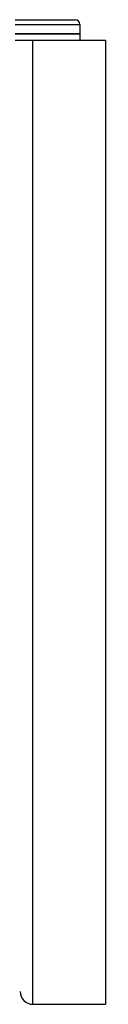
# Model space of a CAD drawing. Units: millimetres. Extents: x -1563 to 2804, y -665 to 1381.
# Drawn here: x 2094 to 2114, y 399 to 630 of the extents above; entities that cross this region are included whole.
import ezdxf

# ---------------------------------------------------------------- set-up
doc = ezdxf.new("R2010")
doc.units = ezdxf.units.MM
doc.header["$LTSCALE"] = 19.36
doc.layers.get('0').update_dxf_attribs({"linetype": 'CONTINUOUS'})
doc.layers.add('02___PRT_ALL_AXES', color=7, linetype='CONTINUOUS')
doc.layers.add('3_ALL_AXES', color=7, linetype='CONTINUOUS')

msp = doc.modelspace()

# ---------------------------------------------------------------- linework, layer by layer
at = {"color": 9, "linetype": 'CONTINUOUS'}
msp.add_line((2089.87, 628.8), (2107.87, 628.8), dxfattribs=at)
at = {"color": 7, "linetype": 'CONTINUOUS'}
for p, q in [((2090.97, 629.9), (2106.77, 629.9)), ((2107.87, 628.8), (2107.87, 626.6)), ((2089.87, 626.6), (2107.87, 626.6))]:
    msp.add_line(p, q, dxfattribs=at)
msp.add_arc((2106.77, 628.8), 1.1, 0, 90, dxfattribs=at)
at = {"layer": '02___PRT_ALL_AXES', "color": 7, "linetype": 'CONTINUOUS'}
for p, q in [((2087.04, 625.1), (2113.87, 625.1)), ((2113.87, 625.1), (2113.87, 399.1)), ((2096.87, 399.1), (2113.87, 399.1))]:
    msp.add_line(p, q, dxfattribs=at)
at = {"layer": '02___PRT_ALL_AXES', "color": 9, "linetype": 'CONTINUOUS'}
msp.add_line((2096.87, 399.1), (2096.87, 625.1), dxfattribs=at)
at = {"layer": '02___PRT_ALL_AXES', "color": 7, "linetype": 'CONTINUOUS'}
msp.add_arc((2096.87, 402.1), 3, 180, 270, dxfattribs=at)
at = {"layer": '3_ALL_AXES', "color": 7, "linetype": 'CONTINUOUS'}
for q in [(2089.87, 626.6), (2107.87, 625.1)]:
    msp.add_line((2107.87, 626.6), q, dxfattribs=at)

doc.saveas('drawing.dxf')
